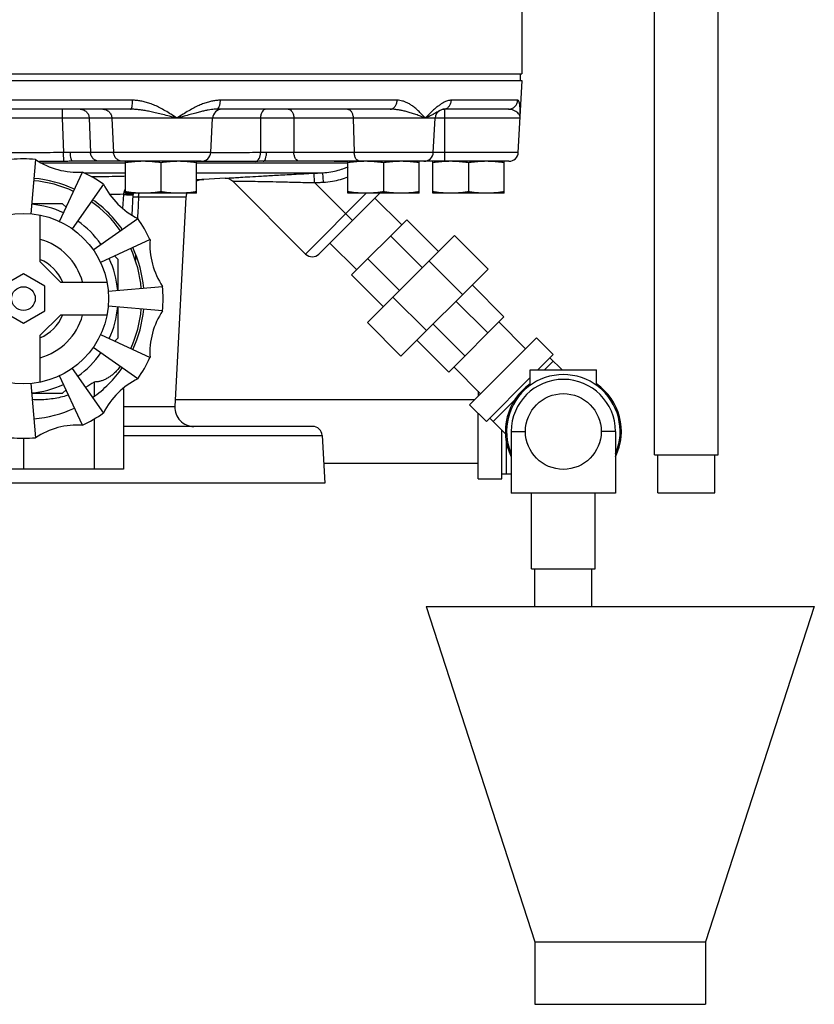
# Model space of a CAD drawing. Units: inches. Extents: x 0 to 34, y -2 to 24.3.
# Drawn here: x 21.2 to 23.9, y 6.9 to 10.2 of the extents above; entities that cross this region are included whole.
import ezdxf

# ---------------------------------------------------------------- set-up
doc = ezdxf.new("R2010")
doc.units = ezdxf.units.IN
doc.header["$LTSCALE"] = 1.87
doc.header["$MEASUREMENT"] = 0
doc.layers.get('0').update_dxf_attribs({"linetype": 'CONTINUOUS'})
for name, color, linetype in [('02___PRT_ALL_AXES', 7, 'CONTINUOUS'), ('09445-1', 7, 'CONTINUOUS'), ('09447', 7, 'CONTINUOUS')]:
    doc.layers.add(name, color=color, linetype=linetype)

msp = doc.modelspace()

# ---------------------------------------------------------------- linework, layer by layer
at = {"color": 7, "linetype": 'Continuous'}
for p, q in [((23.3252, 8.7185), (23.3252, 10.7185)), ((23.5352, 8.7185), (23.5352, 10.7185)), ((22.8873, 10.2513), (22.8873, 9.9763)), ((22.8759, 9.717), (22.8883, 9.9531)), ((21.6032, 9.8889), (20.8823, 9.8889)), ((22.4761, 9.8889), (21.8928, 9.8889)), ((22.874, 9.8889), (22.6551, 9.8889)), ((21.5963, 9.8593), (20.8891, 9.8593)), ((21.3708, 9.8593), (21.3708, 9.8297)), ((22.4526, 9.8593), (21.8805, 9.8593)), ((22.6175, 9.8554), (22.6174, 9.8554)), ((22.843, 9.8593), (22.6282, 9.8593)), ((22.6334, 9.6874), (22.6334, 9.8593)), ((21.3708, 9.8297), (21.1147, 9.8297)), ((21.3708, 9.8297), (21.3751, 9.7166)), ((22.0251, 9.8297), (21.4599, 9.8297)), ((21.4599, 9.8297), (21.4641, 9.717)), ((21.5346, 9.8297), (21.5402, 9.717)), ((21.861, 9.717), (21.8669, 9.8297)), ((22.0251, 9.8297), (22.0251, 9.7166)), ((22.8818, 9.8297), (22.1351, 9.8297)), ((22.1351, 9.8297), (22.1351, 9.717)), ((22.3309, 9.8297), (22.3343, 9.717)), ((22.5954, 9.717), (22.6013, 9.8297)), ((21.3756, 9.6872), (21.3751, 9.7166)), ((21.861, 9.717), (21.4641, 9.717)), ((22.8759, 9.717), (22.1351, 9.717)), ((21.2829, 9.6935), (21.2673, 9.5145)), ((21.8298, 9.6874), (21.4055, 9.6874)), ((22.8447, 9.6874), (22.0335, 9.6874)), ((21.3024, 9.6827), (21.5794, 9.6827)), ((21.3616, 9.4892), (21.4375, 9.6521)), ((21.8138, 9.6827), (22.3101, 9.6827)), ((21.4421, 9.6497), (21.5794, 9.6497)), ((21.8138, 9.6497), (22.2309, 9.6497)), ((21.8138, 9.6279), (21.8382, 9.6279)), ((21.909, 9.6316), (21.8382, 9.6279)), ((21.9327, 9.6225), (22.1738, 9.3814)), ((22.2033, 9.617), (22.2017, 9.6482)), ((22.2325, 9.6185), (22.2309, 9.6497)), ((21.5071, 9.6119), (21.4041, 9.4647)), ((22.3284, 9.4919), (22.2033, 9.617)), ((21.5713, 9.5316), (21.5738, 9.5777)), ((21.6014, 9.51), (21.605, 9.5777)), ((21.7791, 9.5687), (21.6227, 9.5687)), ((21.7791, 9.5687), (21.7429, 8.8782)), ((22.3743, 9.582), (22.1738, 9.3814)), ((22.4185, 9.582), (22.218, 9.3814)), ((22.4027, 9.5661), (22.4911, 9.4777)), ((21.3722, 9.5468), (21.27, 9.5468)), ((21.3833, 9.5357), (21.3722, 9.5468)), ((21.2974, 9.5102), (21.2974, 9.3564)), ((21.4253, 9.4936), (21.4247, 9.4942)), ((21.4731, 9.3956), (21.6203, 9.4987)), ((22.508, 9.4946), (22.3257, 9.3123)), ((22.508, 9.4946), (22.6129, 9.3897)), ((21.5677, 9.4618), (21.5678, 9.4645)), ((21.6605, 9.4291), (21.4976, 9.3532)), ((22.6654, 9.4422), (22.3782, 9.1549)), ((22.4546, 9.4413), (22.5596, 9.3363)), ((22.6654, 9.4422), (22.7759, 9.3317)), ((21.5027, 9.4163), (21.5021, 9.4169)), ((22.2542, 9.4176), (22.3426, 9.3292)), ((21.5552, 9.3637), (21.5441, 9.3748)), ((21.5552, 9.2615), (21.5552, 9.3637)), ((22.3791, 9.3657), (22.484, 9.2608)), ((21.2974, 9.3564), (21.3648, 9.289)), ((22.7759, 9.3317), (22.4886, 9.0444)), ((22.5813, 9.358), (22.6918, 9.2475)), ((21.2427, 9.3155), (21.1724, 9.2749)), ((21.3131, 9.2749), (21.2427, 9.3155)), ((22.3257, 9.3123), (22.4306, 9.2074)), ((21.3131, 9.1937), (21.3131, 9.2749)), ((21.3648, 9.289), (21.5186, 9.289)), ((21.5229, 9.2588), (21.7019, 9.2745)), ((22.7234, 9.2792), (22.8284, 9.1742)), ((22.4623, 9.239), (22.5728, 9.1286)), ((21.7019, 9.1941), (21.5229, 9.2098)), ((21.5552, 9.1049), (21.5552, 9.2071)), ((22.67, 9.2258), (22.775, 9.1208)), ((21.1724, 9.1937), (21.2427, 9.1531)), ((21.2427, 9.1531), (21.3131, 9.1937)), ((21.3648, 9.1796), (21.2974, 9.1122)), ((21.5186, 9.1796), (21.3648, 9.1796)), ((22.8284, 9.1742), (22.6461, 8.9919)), ((22.3782, 9.1549), (22.4886, 9.0444)), ((22.5945, 9.1503), (22.6995, 9.0453)), ((22.8999, 9.0689), (22.8115, 9.1573)), ((21.2974, 9.1122), (21.2974, 8.9584)), ((21.4976, 9.1154), (21.6605, 9.0395)), ((21.5441, 9.0938), (21.5552, 9.1049)), ((22.7151, 8.8842), (22.9361, 9.1052)), ((22.9914, 9.0499), (22.9361, 9.1052)), ((21.6203, 8.9699), (21.4731, 9.073)), ((22.5411, 9.0969), (22.6461, 8.9919)), ((21.5021, 9.0517), (21.5027, 9.0523)), ((22.9404, 8.9989), (22.9914, 9.0499)), ((22.9803, 9.0389), (23.0203, 8.9989)), ((21.4041, 9.0039), (21.5071, 8.8567)), ((22.7514, 8.9205), (22.663, 9.0088)), ((22.9914, 9.0278), (22.9625, 8.9989)), ((21.4375, 8.8165), (21.3616, 8.9794)), ((21.4247, 8.9744), (21.4253, 8.975)), ((22.7704, 8.829), (22.9151, 8.9737)), ((22.9151, 8.9989), (23.1339, 8.9989)), ((22.9151, 8.9481), (22.9151, 8.9989)), ((23.1339, 8.9481), (23.1339, 8.9989)), ((21.2673, 8.9541), (21.2829, 8.7751)), ((21.4759, 8.9588), (21.4759, 8.9116)), ((21.5725, 8.938), (21.5725, 8.6718)), ((21.27, 8.9218), (21.3722, 8.9218)), ((21.3722, 8.9218), (21.3833, 8.9329)), ((22.7433, 8.9286), (22.7433, 8.9123)), ((21.5725, 8.8782), (21.7429, 8.8782)), ((21.7441, 8.9008), (22.7318, 8.9008)), ((22.7704, 8.829), (22.7151, 8.8842)), ((22.8662, 8.9027), (22.7925, 8.829)), ((22.7433, 8.6396), (22.7433, 8.8561)), ((22.7814, 8.84), (22.8337, 8.7877)), ((21.4759, 8.8369), (21.4759, 8.6718)), ((22.1975, 8.8124), (21.5725, 8.8124)), ((21.5725, 8.7828), (22.2287, 8.7828)), ((22.2287, 8.7828), (22.2369, 8.6249)), ((22.8214, 8.6396), (22.8214, 8.8001)), ((22.8526, 8.7958), (22.9, 8.7958)), ((22.8526, 8.7958), (22.8526, 8.5927)), ((23.1964, 8.7958), (23.149, 8.7958)), ((23.1964, 8.7958), (23.1964, 8.5927)), ((21.2427, 8.7736), (21.2427, 8.6718)), ((22.837, 8.6552), (22.837, 8.7594)), ((23.3252, 8.7185), (23.5352, 8.7185)), ((23.3365, 8.5935), (23.3365, 8.7185)), ((23.524, 8.5935), (23.524, 8.7185)), ((22.2335, 8.6908), (22.7433, 8.6908)), ((21.5725, 8.6718), (20.9129, 8.6718)), ((22.8526, 8.6552), (22.8214, 8.6552)), ((22.7433, 8.6396), (22.8214, 8.6396)), ((23.1964, 8.5927), (22.8526, 8.5927)), ((22.9195, 8.3427), (22.9195, 8.5927)), ((23.1295, 8.3427), (23.1295, 8.5927)), ((23.3365, 8.5935), (23.524, 8.5935)), ((22.9195, 8.3427), (23.1295, 8.3427)), ((22.9308, 8.2177), (22.9308, 8.3427)), ((23.1183, 8.2177), (23.1183, 8.3427)), ((22.5714, 8.2177), (23.8526, 8.2177)), ((22.5714, 8.2177), (22.9308, 7.1117)), ((23.8526, 8.2177), (23.4933, 7.1117)), ((22.9308, 7.1117), (23.4933, 7.1117)), ((22.9308, 7.1117), (22.9308, 6.9052)), ((23.4933, 7.1117), (23.4933, 6.9052)), ((22.9308, 6.9052), (23.4933, 6.9052))]:
    msp.add_line(p, q, dxfattribs=at)
for points in [[(22.6174, 9.8554), (22.6189, 9.8562), (22.6261, 9.859), (22.6283, 9.8593)], [(21.909, 9.6316), (21.9193, 9.6304), (21.9295, 9.6252), (21.9327, 9.6225)]]:
    msp.add_lwpolyline(points, dxfattribs=at)
for centre, radius in [((21.2427, 9.2343), 0.2812), ((21.2427, 9.2343), 0.0391), ((23.0245, 8.7958), 0.125)]:
    msp.add_circle(centre, radius, dxfattribs=at)
for centre, radius, start, end in [((21.8981, 9.8281), 0.0312, 90, 177), ((22.6325, 9.8281), 0.0312, 118.7957, 177), ((21.8298, 9.7187), 0.0312, 270, 357), ((22.5642, 9.7187), 0.0312, 270, 357), ((22.8447, 9.7187), 0.0312, 270, 357), ((21.2427, 9.2343), 0.4609, 85, 95), ((21.4215, 9.9015), 0.25, 236.3272, 273.6728), ((21.2427, 9.2343), 0.4609, 55, 65), ((21.2427, 9.2343), 0.3984, 65, 85), ((21.8415, 9.5655), 0.0625, 93, 116.6353), ((21.7312, 9.7228), 0.25, 206.3272, 243.6728), ((21.2427, 9.2343), 0.3984, 35, 55), ((21.8415, 9.5655), 0.0625, 164.5837, 177), ((21.2427, 9.2343), 0.3125, 65, 85), ((21.2427, 9.2343), 0.3125, 35, 55), ((21.2427, 9.2343), 0.4609, 25, 35), ((21.2427, 9.2343), 0.2031, 15.6957, 74.3351), ((21.91, 9.4131), 0.25, 176.3272, 213.6728), ((21.2427, 9.2343), 0.3984, 5, 25), ((21.2427, 9.2343), 0.3125, 5, 25), ((22.1959, 9.4035), 0.0312, 225, 315), ((21.2427, 9.2343), 0.4609, 355, 5), ((21.2427, 9.2343), 0.3125, 335, 355), ((21.2427, 9.2343), 0.3984, 335, 355), ((21.2427, 9.2343), 0.2031, 285.6657, 344.3041), ((21.91, 9.0555), 0.25, 146.3272, 183.6728), ((21.2427, 9.2343), 0.3125, 305, 325), ((21.2427, 9.2343), 0.4609, 325, 335), ((21.2427, 9.2343), 0.3984, 305, 325), ((21.7312, 8.7458), 0.25, 116.3272, 153.6728), ((23.0245, 8.7958), 0.1875, 336.8498, 203.1502), ((21.2427, 9.2343), 0.3125, 275, 295), ((23.0245, 8.7958), 0.1914, 124.9027, 205.9609), ((23.0245, 8.7958), 0.1719, 0, 180), ((23.0245, 8.7958), 0.1914, 334.0391, 55.0973), ((21.2427, 9.2343), 0.3984, 275, 295), ((21.8053, 8.8749), 0.0625, 177, 270), ((21.2427, 9.2343), 0.4609, 295, 305), ((21.4215, 8.5671), 0.25, 86.3272, 123.6728), ((22.1975, 8.7812), 0.0312, 3, 90), ((21.2427, 9.2343), 0.4609, 265, 275)]:
    msp.add_arc(centre, radius, start, end, dxfattribs=at)
for points, start_tangent, end_tangent in [([(21.5963, 9.8593), (21.5989, 9.8615), (21.6011, 9.8679), (21.6026, 9.8775), (21.6032, 9.8889)], (1, 0), (0.011503, 0.999934)), ([(21.7492, 9.8297), (21.7294, 9.8427), (21.7108, 9.8541), (21.6931, 9.8638), (21.6763, 9.8719), (21.6602, 9.8782), (21.6449, 9.8831), (21.6302, 9.8864), (21.6163, 9.8883), (21.6032, 9.8889)], (-0.832095, 0.554633), (-1, 0.000011)), ([(21.8928, 9.8889), (21.8805, 9.8883), (21.8672, 9.8864), (21.8531, 9.8831), (21.8382, 9.8783), (21.8225, 9.8719), (21.8059, 9.8638), (21.7882, 9.8541), (21.7694, 9.8427), (21.7492, 9.8297)], (-1, -0.000012), (-0.837504, -0.546431)), ([(21.8805, 9.8593), (21.8851, 9.8615), (21.889, 9.8679), (21.8917, 9.8775), (21.8928, 9.8889)], (1, 0), (0.020742, 0.999785)), ([(22.4526, 9.8593), (22.4613, 9.8615), (22.4688, 9.8679), (22.4739, 9.8775), (22.4761, 9.8889)], (1, 0), (0.039329, 0.999226)), ([(22.5688, 9.8297), (22.5569, 9.8427), (22.5455, 9.8541), (22.5345, 9.8638), (22.5239, 9.8719), (22.5137, 9.8782), (22.5038, 9.8831), (22.4941, 9.8864), (22.4848, 9.8883), (22.4761, 9.8889)], (-0.666817, 0.745221), (-1, 0.000017)), ([(22.6551, 9.8889), (22.6491, 9.8885), (22.6427, 9.887), (22.6356, 9.8845), (22.6279, 9.8807), (22.6197, 9.8757), (22.611, 9.8694), (22.6016, 9.8616), (22.5915, 9.8524), (22.5806, 9.8417), (22.5688, 9.8297)], (-1, -0.000015), (-0.699807, -0.714331)), ([(22.6283, 9.8593), (22.6382, 9.8615), (22.6467, 9.8679), (22.6526, 9.8775), (22.6551, 9.8889)], (0.999998, 0.001857), (0.045027, 0.998986)), ([(22.843, 9.8593), (22.8545, 9.8615), (22.8644, 9.8679), (22.8712, 9.8775), (22.874, 9.8889)], (1, 0), (0.05199, 0.998648)), ([(22.8821, 9.8593), (22.8814, 9.8694), (22.88, 9.8788), (22.8776, 9.886), (22.874, 9.8889)], (-0.041893, 0.999122), (-0.999999, 0.00152)), ([(21.4302, 9.8593), (21.4412, 9.8571), (21.4506, 9.8507), (21.4572, 9.8411), (21.4599, 9.8297)], (1, 0), (0.049781, -0.99876)), ([(21.5049, 9.8593), (21.516, 9.8571), (21.5254, 9.8507), (21.5319, 9.8411), (21.5346, 9.8297)], (1, 0), (0.049781, -0.99876)), ([(21.7492, 9.8297), (21.7252, 9.8362), (21.7029, 9.8419), (21.6826, 9.8467), (21.6642, 9.8508), (21.6477, 9.854), (21.6328, 9.8564), (21.6193, 9.858), (21.6072, 9.859), (21.5963, 9.8593)], (-0.96407, 0.265647), (-1, 0.000004)), ([(21.8805, 9.8593), (21.8723, 9.859), (21.8629, 9.858), (21.8524, 9.8564), (21.8405, 9.854), (21.827, 9.8508), (21.8114, 9.8468), (21.7935, 9.8419), (21.7728, 9.8362), (21.7492, 9.8297)], (-1, -0.000006), (-0.964671, -0.263456)), ([(22.0434, 9.8593), (22.0366, 9.8571), (22.0308, 9.8507), (22.0267, 9.8411), (22.0251, 9.8297)], (-1, 0), (-0.03079, -0.999526)), ([(22.1168, 9.8593), (22.1236, 9.8571), (22.1294, 9.8507), (22.1335, 9.8411), (22.1351, 9.8297)], (1, 0), (0.03079, -0.999526)), ([(22.3125, 9.8593), (22.3193, 9.8571), (22.3252, 9.8507), (22.3292, 9.8411), (22.3309, 9.8297)], (1, 0), (0.03079, -0.999526)), ([(22.5688, 9.8297), (22.5534, 9.8362), (22.538, 9.8419), (22.523, 9.8467), (22.5089, 9.8508), (22.4957, 9.854), (22.4835, 9.8564), (22.4722, 9.858), (22.4619, 9.859), (22.4526, 9.8593)], (-0.911104, 0.412176), (-1, 0.000005)), ([(22.6174, 9.8554), (22.6171, 9.8552), (22.6127, 9.8527), (22.6074, 9.8495), (22.6007, 9.8456), (22.5944, 9.8421)], (-0.875708, -0.482841), (-0.879238, -0.476383)), ([(22.8764, 9.8445), (22.8713, 9.8495), (22.8638, 9.8542), (22.8542, 9.8579), (22.843, 9.8593)], (-0.635669, 0.771962), (-1, -0.000049)), ([(22.8818, 9.8297), (22.8822, 9.8392), (22.8823, 9.8492), (22.8821, 9.8593)], (0.052302, 0.998631), (-0.041862, 0.999123)), ([(21.4599, 9.8297), (21.4563, 9.8298), (21.4511, 9.8299), (21.4442, 9.83), (21.4355, 9.8301), (21.4254, 9.8301), (21.4142, 9.83), (21.4026, 9.83), (21.3911, 9.8299), (21.3803, 9.8298), (21.3708, 9.8297)], (-0.999167, 0.040801), (-0.99992, -0.012646)), ([(22.1351, 9.8297), (22.1268, 9.8298), (22.1168, 9.8299), (22.1053, 9.83), (22.0927, 9.8301), (22.0795, 9.8301), (22.0665, 9.83), (22.054, 9.83), (22.0428, 9.8299), (22.033, 9.8298), (22.0251, 9.8297)], (-0.999878, 0.01562), (-0.999878, -0.015623)), ([(22.5944, 9.8421), (22.5924, 9.841), (22.5819, 9.8357), (22.5688, 9.8297)], (-0.879238, -0.476383), (-0.916765, -0.399427)), ([(22.8818, 9.8297), (22.8815, 9.8345), (22.8797, 9.8394), (22.8764, 9.8445)], (0.052268, 0.998633), (-0.635635, 0.77199)), ([(21.3751, 9.7166), (21.2868, 9.7153), (21.1986, 9.7153), (21.1104, 9.7166)], (-0.999894, -0.01453), (-0.999894, 0.014555)), ([(21.3979, 9.7168), (21.3916, 9.7168), (21.3857, 9.7167), (21.3803, 9.7166), (21.3751, 9.7166)], (-0.999966, 0.008294), (-0.999975, -0.007002)), ([(21.4641, 9.717), (21.4564, 9.7168), (21.4455, 9.7167), (21.4317, 9.7167), (21.4157, 9.7167), (21.3979, 9.7168)], (-0.99916, -0.040982), (-0.999966, 0.008271)), ([(21.4055, 9.6874), (21.4027, 9.6896), (21.4003, 9.6959), (21.3986, 9.7054), (21.3979, 9.7168)], (-1, -0.000003), (-0.014616, 0.999893)), ([(21.4938, 9.6874), (21.4828, 9.6897), (21.4734, 9.696), (21.4668, 9.7056), (21.4641, 9.717)], (-1, 0), (-0.049781, 0.99876)), ([(21.5699, 9.6874), (21.5589, 9.6897), (21.5495, 9.696), (21.5429, 9.7056), (21.5402, 9.717)], (-1, 0), (-0.049781, 0.99876)), ([(22.0251, 9.7166), (21.9536, 9.7153), (21.8822, 9.7153), (21.861, 9.7156)], (-0.999839, -0.017949), (-0.999847, 0.017472)), ([(22.0093, 9.6872), (22.0154, 9.6904), (22.0204, 9.6969), (22.0238, 9.706), (22.0251, 9.7166)], (0.978505, 0.206221), (0.018886, 0.999822)), ([(22.0452, 9.7168), (22.0376, 9.7168), (22.0309, 9.7166), (22.0251, 9.7166)], (-0.999964, 0.008475), (-0.999963, -0.008567)), ([(22.0335, 9.6874), (22.0378, 9.6896), (22.0415, 9.6959), (22.0441, 9.7054), (22.0452, 9.7168)], (1, 0.000013), (0.022432, 0.999748)), ([(22.1351, 9.717), (22.1186, 9.7168), (22.1007, 9.7167), (22.082, 9.7167), (22.0633, 9.7167), (22.0452, 9.7168)], (-0.999878, -0.015642), (-0.999963, 0.00865)), ([(22.1535, 9.6874), (22.1467, 9.6897), (22.1408, 9.696), (22.1368, 9.7056), (22.1351, 9.717)], (-1, 0), (-0.03079, 0.999526)), ([(22.3527, 9.6874), (22.3459, 9.6897), (22.34, 9.696), (22.336, 9.7056), (22.3343, 9.717)], (-1, 0), (-0.03079, 0.999526)), ([(21.3756, 9.6872), (21.2953, 9.6866)], (-0.999973, -0.007296), (-0.999984, -0.005643)), ([(21.4055, 9.6874), (21.3973, 9.6874), (21.3896, 9.6873), (21.3824, 9.6872), (21.3756, 9.6872)], (-1, 0.000001), (-0.999973, -0.007396)), ([(21.8233, 9.6869), (21.8138, 9.687)], (-0.999954, 0.009633), (-0.999954, 0.00961)), ([(21.8286, 9.6869), (21.8233, 9.6869)], (-0.999955, 0.00952), (-0.999954, 0.009633)), ([(21.8298, 9.6869), (21.8286, 9.6869)], (-0.999955, 0.009481), (-0.999955, 0.00952)), ([(22.0093, 9.6872), (21.9398, 9.6865), (21.8679, 9.6865), (21.8298, 9.6869)], (-0.999956, -0.009419), (-0.999955, 0.009481)), ([(22.0335, 9.6874), (22.0247, 9.6874), (22.0167, 9.6873), (22.0093, 9.6872)], (-1, -0.000007), (-0.999955, -0.009505)), ([(22.3101, 9.6864), (22.29, 9.6867), (22.2682, 9.6872)], (-0.999995, 0.003273), (-0.999797, 0.020157)), ([(22.3138, 9.6864), (22.3101, 9.6864)], (-0.999999, -0.001195), (-0.999995, 0.003273)), ([(22.2309, 9.6497), (22.2573, 9.6526), (22.2811, 9.6579), (22.3025, 9.665), (22.3139, 9.6698)], (0.998712, 0.050734), (0.910798, 0.412853)), ([(21.4667, 9.6369), (21.4814, 9.6371), (21.5682, 9.6387), (21.5794, 9.639)], (0.999881, 0.0154), (0.999758, 0.021977)), ([(21.909, 9.6316), (21.912, 9.6318), (21.9213, 9.6324), (21.9369, 9.6334), (21.9593, 9.6348), (21.9896, 9.6366), (22.0287, 9.6389), (22.0769, 9.6416), (22.1346, 9.6447), (22.2017, 9.6482)], (0.997875, 0.06516), (0.998698, 0.051021)), ([(21.9327, 9.6225), (21.9355, 9.6224), (21.9441, 9.6223), (21.9585, 9.6221), (21.9793, 9.6218), (22.0072, 9.6214), (22.0433, 9.6207), (22.0879, 9.6198), (22.1412, 9.6186), (22.2033, 9.617)], (0.999933, -0.011618), (0.999664, -0.02592)), ([(22.2017, 9.6482), (22.2164, 9.649), (22.2309, 9.6497)], (0.998697, 0.051037), (0.998693, 0.05111)), ([(22.2325, 9.6185), (22.2625, 9.6218), (22.2896, 9.6278), (22.3138, 9.6359)], (0.998697, 0.051027), (0.931379, 0.36405)), ([(21.5739, 9.5797), (21.5747, 9.5844), (21.5762, 9.5894), (21.5784, 9.5946), (21.5793, 9.5965)], (0.119517, 0.992832), (0.476023, 0.879433)), ([(22.2033, 9.617), (22.218, 9.6177), (22.2325, 9.6185)], (0.998697, 0.051033), (0.998693, 0.051106)), ([(21.527, 9.5787), (21.5739, 9.5797)], (0.999821, 0.018911), (0.999768, 0.021533)), ([(21.5738, 9.5777), (21.5738, 9.5787), (21.5739, 9.5797)], (0.052336, 0.99863), (0.072978, 0.997334)), ([(21.5738, 9.5777), (21.5857, 9.5772), (21.5958, 9.5771), (21.6026, 9.5772), (21.605, 9.5777)], (0.998637, -0.052193), (0.052337, 0.998629)), ([(21.5739, 9.5797), (21.5858, 9.5789), (21.5959, 9.5786)], (0.997348, -0.072777), (0.998669, 0.051578)), ([(21.5959, 9.5786), (21.6026, 9.5786), (21.605, 9.5789)], (0.998669, 0.051578), (0.31887, 0.947799)), ([(21.6227, 9.5687), (21.6128, 9.569), (21.6066, 9.569), (21.6045, 9.5687)], (-0.999531, 0.030613), (-0.052336, -0.99863)), ([(21.605, 9.579), (21.6053, 9.582)], (0.072948, 0.997336), (0.119006, 0.992894)), ([(21.605, 9.5777), (21.605, 9.5784), (21.605, 9.579)], (0.052336, 0.99863), (0.072934, 0.997337)), ([(21.605, 9.5789), (21.605, 9.579)], (0.31887, 0.947799), (0.090342, 0.995911)), ([(21.6056, 9.5776), (21.6059, 9.5789)], (0.194595, 0.980884), (0.214913, 0.976633)), ([(21.6059, 9.5789), (21.6067, 9.5821)], (0.214913, 0.976633), (0.266205, 0.963916)), ([(21.6227, 9.5687), (21.6192, 9.4994)], (-0.050749, -0.998711), (-0.05073, -0.998712)), ([(21.6227, 9.5687), (21.6242, 9.582)], (0.037099, 0.999312), (0.191283, 0.981535)), ([(21.6131, 9.3795), (21.612, 9.3577)], (-0.050695, -0.998714), (-0.050689, -0.998714)), ([(21.5625, 9.0105), (21.5603, 9.0076), (21.5487, 8.9944), (21.5379, 8.9842), (21.5274, 8.9762), (21.5172, 8.9701), (21.507, 8.9653), (21.4967, 8.9619), (21.4863, 8.9597), (21.4759, 8.9588)], (-0.604306, -0.796752), (-0.999611, -0.027875)), ([(21.4759, 8.9588), (21.4479, 8.9411)], (-0.81691, -0.576765), (-0.871721, -0.490003)), ([(21.3911, 8.9161), (21.3888, 8.9153), (21.3411, 8.904), (21.292, 8.9002), (21.2718, 8.9009)], (-0.950019, -0.312193), (-0.99796, 0.063847))]:
    msp.add_spline(points, degree=3, dxfattribs=dict(at, start_tangent=start_tangent, end_tangent=end_tangent))
at = {"layer": '02___PRT_ALL_AXES', "color": 7, "linetype": 'Continuous'}
for p, q in [((22.8834, 9.9531), (22.8834, 9.9763)), ((21.5794, 9.582), (21.5794, 9.6874)), ((21.8138, 9.582), (21.8138, 9.6874)), ((22.3138, 9.582), (22.3138, 9.6874)), ((22.5482, 9.582), (22.5482, 9.6874)), ((22.5943, 9.582), (22.5943, 9.6874)), ((22.8287, 9.582), (22.8287, 9.6874)), ((21.6966, 9.6826), (21.6966, 9.5868)), ((22.431, 9.6826), (22.431, 9.5868)), ((22.7115, 9.6826), (22.7115, 9.5868)), ((21.8138, 9.582), (21.5794, 9.582)), ((22.5482, 9.582), (22.3138, 9.582)), ((22.8287, 9.582), (22.5943, 9.582))]:
    msp.add_line(p, q, dxfattribs=at)
for radius, start, end in [(0.3906, 65.0028, 85.0006), (0.3906, 35.0041, 54.9613), (0.3906, 5.0011, 25.0037), (0.1406, 23.0151, 67.0713), (0.3906, 334.997, 354.9989), (0.1406, 292.9287, 336.9849)]:
    msp.add_arc((21.2427, 9.2343), radius, start, end, dxfattribs=at)
for points, start_tangent, end_tangent in [([(21.638, 9.6874), (21.6234, 9.6871), (21.6089, 9.6862), (21.5944, 9.6846), (21.5794, 9.6826)], (-1, 0), (-0.988244, -0.152882)), ([(21.6966, 9.6826), (21.6816, 9.6846), (21.6671, 9.6862), (21.6526, 9.6871), (21.638, 9.6874)], (-0.988244, 0.152882), (-1, 0)), ([(21.7552, 9.6874), (21.7406, 9.6871), (21.7261, 9.6862), (21.7116, 9.6846), (21.6966, 9.6826)], (-1, 0), (-0.988244, -0.152882)), ([(21.8138, 9.6826), (21.7988, 9.6846), (21.7843, 9.6862), (21.7698, 9.6871), (21.7552, 9.6874)], (-0.988244, 0.152882), (-1, 0)), ([(22.3527, 9.6868), (22.3433, 9.6862), (22.3288, 9.6846), (22.3138, 9.6826)], (-0.998271, -0.058778), (-0.988244, -0.152882)), ([(22.3578, 9.6871), (22.3527, 9.6868)], (-0.999035, -0.043916), (-0.998271, -0.058778)), ([(22.3724, 9.6874), (22.3578, 9.6871)], (-1, 0), (-0.999035, -0.043916)), ([(22.431, 9.6826), (22.416, 9.6846), (22.4015, 9.6862), (22.387, 9.6871), (22.3724, 9.6874)], (-0.988244, 0.152882), (-1, 0)), ([(22.4896, 9.6874), (22.475, 9.6871), (22.4605, 9.6862), (22.4459, 9.6846), (22.431, 9.6826)], (-1, 0), (-0.988244, -0.152882)), ([(22.5482, 9.6826), (22.5332, 9.6846), (22.5186, 9.6862), (22.5041, 9.6871), (22.4896, 9.6874)], (-0.988244, 0.152882), (-1, 0)), ([(22.6334, 9.6869), (22.6238, 9.6862), (22.6093, 9.6846), (22.5943, 9.6826)], (-0.9983, -0.058278), (-0.988244, -0.152882)), ([(22.6383, 9.6871), (22.6334, 9.6869)], (-0.999035, -0.043916), (-0.9983, -0.058278)), ([(22.6529, 9.6874), (22.6383, 9.6871)], (-1, 0), (-0.999035, -0.043916)), ([(22.7115, 9.6826), (22.6965, 9.6846), (22.682, 9.6862), (22.6675, 9.6871), (22.6529, 9.6874)], (-0.988244, 0.152882), (-1, 0)), ([(22.7701, 9.6874), (22.7555, 9.6871), (22.741, 9.6862), (22.7265, 9.6846), (22.7115, 9.6826)], (-1, 0), (-0.988244, -0.152882)), ([(22.8287, 9.6826), (22.8137, 9.6846), (22.7992, 9.6862), (22.7846, 9.6871), (22.7701, 9.6874)], (-0.988244, 0.152882), (-1, 0)), ([(21.638, 9.582), (21.6234, 9.5823), (21.6089, 9.5832), (21.5944, 9.5847), (21.5794, 9.5868)], (-1, 0), (-0.988244, 0.152882)), ([(21.6966, 9.5868), (21.6816, 9.5847), (21.6671, 9.5832), (21.6526, 9.5823), (21.638, 9.582)], (-0.988244, -0.152882), (-1, 0)), ([(21.7552, 9.582), (21.7406, 9.5823), (21.7261, 9.5832), (21.7116, 9.5847), (21.6966, 9.5868)], (-1, 0), (-0.988244, 0.152882)), ([(21.8138, 9.5868), (21.7988, 9.5847), (21.7843, 9.5832), (21.7698, 9.5823), (21.7552, 9.582)], (-0.988244, -0.152882), (-1, 0)), ([(22.3724, 9.582), (22.3578, 9.5823), (22.3433, 9.5832), (22.3288, 9.5847), (22.3138, 9.5868)], (-1, 0), (-0.988244, 0.152882)), ([(22.431, 9.5868), (22.416, 9.5847), (22.4015, 9.5832), (22.387, 9.5823), (22.3724, 9.582)], (-0.988244, -0.152882), (-1, 0)), ([(22.4896, 9.582), (22.475, 9.5823), (22.4605, 9.5832), (22.4459, 9.5847), (22.431, 9.5868)], (-1, 0), (-0.988244, 0.152882)), ([(22.5482, 9.5868), (22.5332, 9.5847), (22.5186, 9.5832), (22.5041, 9.5823), (22.4896, 9.582)], (-0.988244, -0.152882), (-1, 0)), ([(22.6529, 9.582), (22.6383, 9.5823), (22.6238, 9.5832), (22.6093, 9.5847), (22.5943, 9.5868)], (-1, 0), (-0.988244, 0.152882)), ([(22.7115, 9.5868), (22.6965, 9.5847), (22.682, 9.5832), (22.6675, 9.5823), (22.6529, 9.582)], (-0.988244, -0.152882), (-1, 0)), ([(22.7701, 9.582), (22.7555, 9.5823), (22.741, 9.5832), (22.7265, 9.5847), (22.7115, 9.5868)], (-1, 0), (-0.988244, 0.152882)), ([(22.8287, 9.5868), (22.8137, 9.5847), (22.7992, 9.5832), (22.7846, 9.5823), (22.7701, 9.582)], (-0.988244, -0.152882), (-1, 0))]:
    msp.add_spline(points, degree=3, dxfattribs=dict(at, start_tangent=start_tangent, end_tangent=end_tangent))
at = {"layer": '09445-1', "color": 7, "linetype": 'Continuous'}
for p, q in [((22.8883, 9.9531), (19.5972, 9.9531)), ((22.2369, 8.6249), (20.2485, 8.6249))]:
    msp.add_line(p, q, dxfattribs=at)
at = {"layer": '09447', "color": 7, "linetype": 'Continuous'}
msp.add_line((19.5982, 9.9763), (22.8873, 9.9763), dxfattribs=at)

doc.saveas('drawing.dxf')
